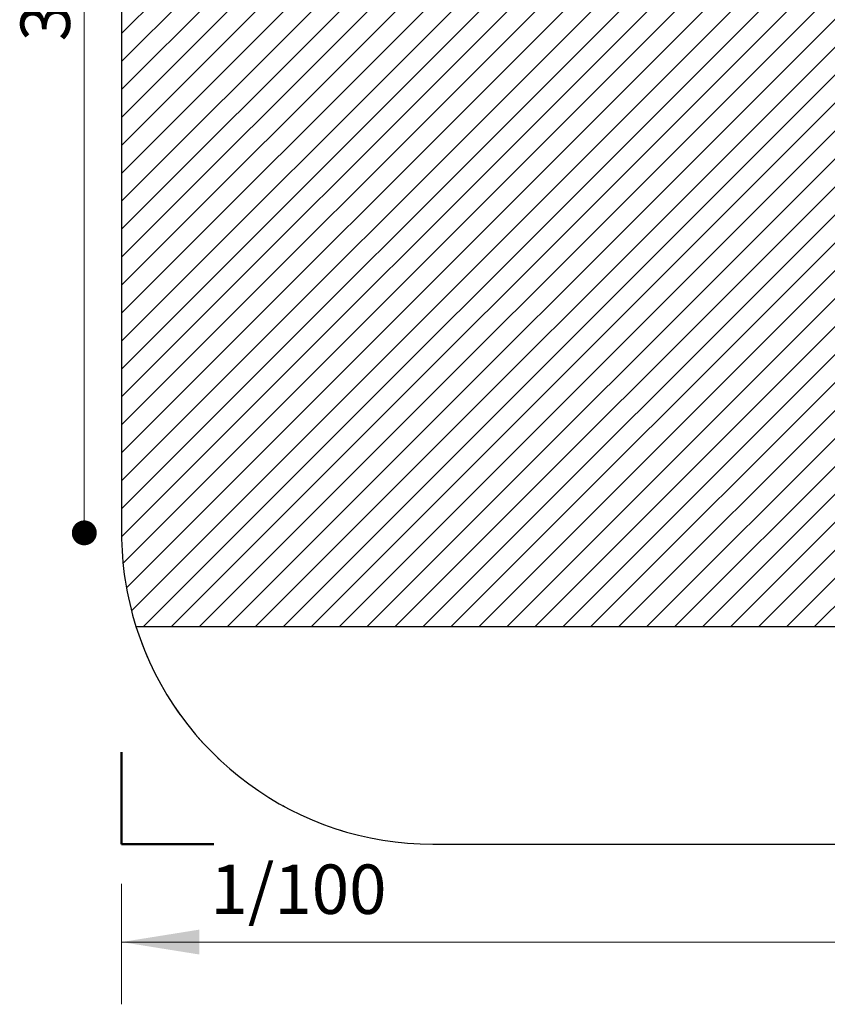
# Model space of a CAD drawing. Units: millimetres. Extents: x 487 to 1374, y 532 to 1164.
# Drawn here: x 487 to 747, y 532 to 848 of the extents above; entities that cross this region are included whole.
import ezdxf

# ---------------------------------------------------------------- set-up
doc = ezdxf.new("R2010")
doc.units = ezdxf.units.MM
doc.header["$LTSCALE"] = 100
doc.linetypes.add('HIDDEN', pattern=[0.1905, 0.127, -0.0635])
doc.styles.add('SLDTEXTSTYLE0', font='TXT', dxfattribs={"width": 0.75})
doc.styles.add('SLDTEXTSTYLE1', font='TXT', dxfattribs={"width": 0.605})
doc.dimstyles.new('SLDDIMSTYLE0', dxfattribs={"dimtxt": 15.875, "dimasz": 25, "dimexe": 0, "dimexo": 0.0625, "dimgap": 3.96875, "dimtad": 0, "dimtih": 1, "dimtoh": 1, "dimdec": 0, "dimrnd": 1e-09, "dimzin": 12, "dimdsep": 46, "dimtxsty": 'SLDTEXTSTYLE0', "dimsah": 1, "dimcen": 0.09, "dimadec": 0, "dimazin": 3, "dimtfac": 1, "dimtdec": 0, "dimtofl": 0, "dimtmove": 0, "dimatfit": 3, "dimfxl": 0, "dimfrac": 2, "dimtolj": 1, "dimtzin": 12, "dimarcsym": 0})
doc.dimstyles.new('SLDDIMSTYLE1', dxfattribs={"dimtxt": 15.875, "dimasz": 8, "dimexe": 0, "dimexo": 0.0625, "dimgap": 3.96875, "dimtad": 2, "dimdec": 0, "dimrnd": 1e-09, "dimzin": 12, "dimdsep": 46, "dimtxsty": 'SLDTEXTSTYLE0', "dimblk1": 'DOT', "dimblk2": 'DOT', "dimsah": 1, "dimcen": 0.09, "dimse1": 1, "dimse2": 1, "dimadec": 0, "dimazin": 3, "dimtfac": 1, "dimtdec": 0, "dimtofl": 0, "dimtmove": 0, "dimatfit": 3, "dimldrblk": 'DOT', "dimfxl": 0, "dimfrac": 2, "dimtolj": 1, "dimtzin": 12, "dimarcsym": 0})

# ---------------------------------------------------------------- blocks, each defined once
blk = doc.blocks.new('_D')
at = {"color": 7, "linetype": 'Continuous', "lineweight": 18}
for p, q in [((520.16, 570.35), (520.16, 531.62)), ((1270.16, 570.35), (1270.16, 531.62)), ((520.16, 551.62), (877.57, 551.62)), ((1270.16, 551.62), (912.76, 551.62))]:
    blk.add_line(p, q, dxfattribs=at)
for points in [[(520.16, 551.62), (545.16, 547.62), (545.16, 555.62)], [(1270.16, 551.62), (1245.16, 555.62), (1245.16, 547.62)]]:
    blk.add_solid(points, dxfattribs=at)
at = {"color": 7, "linetype": 'Continuous', "lineweight": 18, "insert": (877.57, 559.48), "char_height": 15.875, "attachment_point": 1, "style": 'SLDTEXTSTYLE0'}
blk.add_mtext('750', dxfattribs=at)
blk = doc.blocks.new('_Dot')
at = {"color": 0, "linetype": 'ByBlock', "lineweight": -2}
blk.add_line((-0.5, 0), (-1, 0), dxfattribs=at)
at = {"color": 0, "linetype": 'ByBlock', "const_width": 0.5}
blk.add_lwpolyline([(-0.25, 0, 1), (0.25, 0, 1)], format="xyb", close=True, dxfattribs=at)
blk = doc.blocks.new('_D_3')
at = {"color": 7, "linetype": 'Continuous', "lineweight": 18}
blk.add_line((508.19, 1034.05), (508.19, 683.06), dxfattribs=at)
at = {"color": 7, "linetype": 'Continuous', "lineweight": 18, "xscale": 8, "yscale": 8}
for p, rotation in [((508.19, 1034.05), 89.9988468307503), ((508.19, 683.06), 269.9988468307503)]:
    blk.add_blockref('_Dot', p, dxfattribs=dict(at, rotation=rotation))
at = {"color": 7, "linetype": 'Continuous', "lineweight": 18, "insert": (487.72, 840.96), "char_height": 15.875, "attachment_point": 1, "rotation": 89.9988, "style": 'SLDTEXTSTYLE0'}
blk.add_mtext('351', dxfattribs=at)

msp = doc.modelspace()

# ---------------------------------------------------------------- hatches: boundary and pattern name
at = {"linetype": 'Continuous'}
h = msp.add_hatch(dxfattribs=at)
h.set_pattern_fill('ANSI31', scale=2, style=0)
edge = h.paths.add_edge_path(flags=0)
edge.add_arc((1170.16, 1034.05), 100, 0, 17.4954)
edge.add_line((1265.54, 1064.11), (524.79, 1064.11))
edge.add_arc((620.16, 1034.05), 100, 162.5046, 180)
edge.add_line((520.16, 1034.05), (520.16, 683.05))
edge.add_arc((620.16, 683.05), 100, 180, 197.4954)
edge.add_line((524.79, 652.98), (1265.54, 652.98))
edge.add_arc((1170.16, 683.05), 100, 342.5046, 360)
edge.add_line((1270.16, 683.05), (1270.16, 1034.05))

# ---------------------------------------------------------------- linework, layer by layer
at = {"color": 7, "linetype": 'Continuous', "lineweight": 25}
for p, q in [((520.16, 1034.05), (520.16, 683.05)), ((524.79, 652.98), (1265.54, 652.98)), ((620.16, 583.05), (1170.16, 583.05))]:
    msp.add_line(p, q, dxfattribs=at)
at = {"color": 7, "linetype": 'HIDDEN', "lineweight": 18}
for p, q in [((520.16, 1034.05), (520.16, 683.05)), ((524.79, 652.98), (1265.54, 652.98)), ((620.16, 583.05), (1170.16, 583.05))]:
    msp.add_line(p, q, dxfattribs=at)
at = {"color": 7, "linetype": 'Continuous', "lineweight": 50}
for p, q in [((520.16, 583.05), (520.16, 612.64)), ((549.76, 583.05), (520.16, 583.05))]:
    msp.add_line(p, q, dxfattribs=at)
at = {"color": 7, "linetype": 'Continuous', "lineweight": 25}
for start, end in [(180, 197.4954), (197.4954, 270)]:
    msp.add_arc((620.16, 683.05), 100, start, end, dxfattribs=at)
at = {"color": 7, "linetype": 'HIDDEN', "lineweight": 18}
for start, end in [(180, 197.4954), (197.4954, 270)]:
    msp.add_arc((620.16, 683.05), 100, start, end, dxfattribs=at)

# ---------------------------------------------------------------- texts
at = {"color": 7, "linetype": 'Continuous', "lineweight": 0, "insert": (577, 576.53), "char_height": 15.875, "attachment_point": 2, "style": 'SLDTEXTSTYLE1'}
msp.add_mtext('1/100', dxfattribs=at)

# ---------------------------------------------------------------- dimensions: what is measured, and where the dimension line sits
at = {"color": 7, "linetype": 'Continuous', "lineweight": 18}
dim = msp.add_linear_dim(base=(508.19, 1034.05), p1=(803.71, 683.05), p2=(803.72, 1034.05), angle=89.9988, dimstyle='SLDDIMSTYLE1', dxfattribs=at)
dim.commit()
dim.dimension.update_dxf_attribs({"geometry": '_D_3', "text_midpoint": (508.19, 858.55), "dimtype": 160})
dim = msp.add_linear_dim(base=(1270.16, 551.62), p1=(520.16, 583.05), p2=(1270.16, 583.05), dimstyle='SLDDIMSTYLE0', dxfattribs=at)
dim.commit()
dim.dimension.update_dxf_attribs({"geometry": '_D', "text_midpoint": (895.16, 551.62), "dimtype": 160})

doc.saveas('drawing.dxf')
